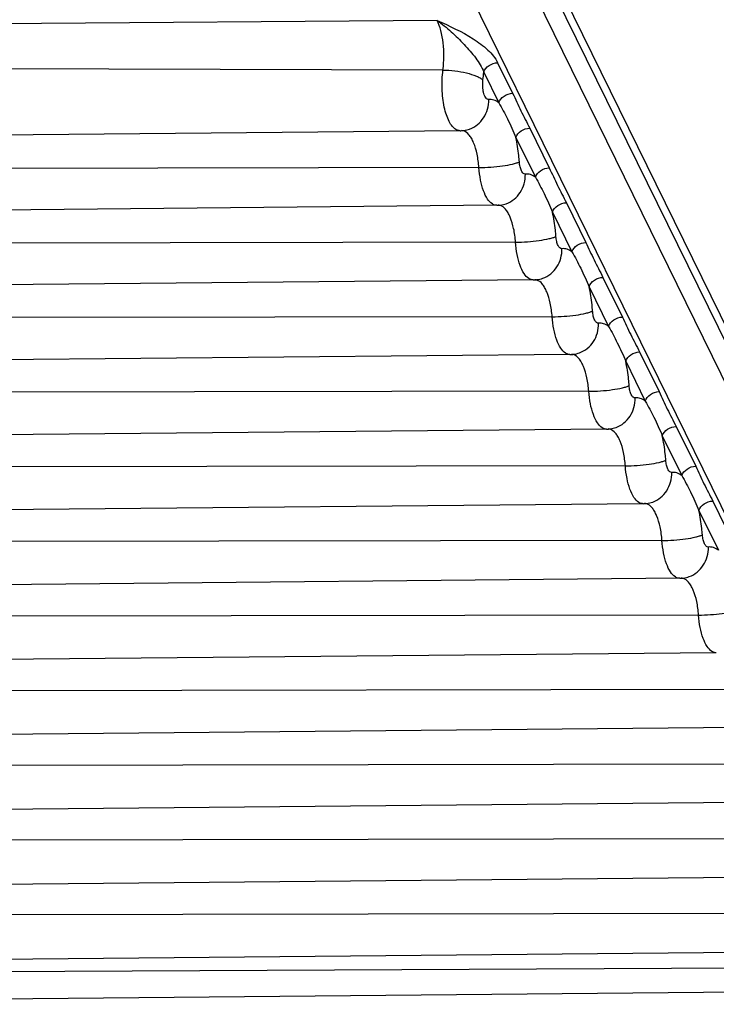
# Model space of a CAD drawing. Units: inches. Extents: x 0 to 160, y 0 to 100.
# Drawn here: x 22 to 22, y 30 to 30 of the extents above; entities that cross this region are included whole.
import ezdxf

# ---------------------------------------------------------------- set-up
doc = ezdxf.new("R2010")
doc.units = ezdxf.units.IN
doc.header["$MEASUREMENT"] = 0
doc.layers.add('1', color=7, linetype='Continuous')

msp = doc.modelspace()

# ---------------------------------------------------------------- linework, layer by layer
at = {"layer": '1', "linetype": 'Continuous'}
for p, q in [((21.98858847395991, 30.22082147204051), (21.44716839989292, 31.32411958248932)), ((21.98890994125099, 30.2147510016429), (21.44748986718037, 31.31804911208783)), ((21.44494366691674, 31.30980960501293), (21.98636374098737, 30.20651149456822)), ((21.42902720431834, 31.2990161412728), (21.97044727838488, 30.195718030824)), ((21.81667873314859, 30.47853034854839), (21.34454865445582, 30.47503428116252)), ((21.83650869289681, 30.46464760409177), (21.84142410586151, 30.45463104560363)), ((21.81856219872748, 30.46227392308779), (21.34586360135359, 30.46368481109576)), ((21.83196113213285, 30.46156375734373), (21.83687654531036, 30.45154719843427)), ((21.82417565415676, 30.44235412075719), (21.35313235468016, 30.43789104978865)), ((21.84703624641247, 30.44319470557608), (21.85343362816843, 30.43015821220993)), ((21.84248868566851, 30.44011085879256), (21.84888606761729, 30.4270743650367)), ((21.83036679400334, 30.43027733345789), (21.35760776766824, 30.42946961333192)), ((21.83618517646369, 30.41788128735939), (21.36514187698754, 30.41341821639494)), ((21.85904576871985, 30.41872187218237), (21.86544315047945, 30.40568537881214)), ((21.85449820797544, 30.41563802539886), (21.86089558992421, 30.40260153163891)), ((21.84237631631026, 30.40580450006033), (21.36961728997562, 30.40499677993822)), ((21.87105529102678, 30.39424903878458), (21.87745267278683, 30.38121254541457)), ((21.84819469877471, 30.39340845396183), (21.37715139929446, 30.38894538299715)), ((21.86650773028646, 30.3911651920013), (21.87290511223523, 30.37812869824521)), ((21.85438583862128, 30.38133166666253), (21.38162681228255, 30.38052394654065)), ((21.86020422108209, 30.36893562056812), (21.38916092160548, 30.36447254959958)), ((21.8830648133378, 30.36977620538701), (21.88946219509376, 30.35673971202087)), ((21.87851725259384, 30.3666923586035), (21.88491463454261, 30.35365586484764)), ((21.86639536092821, 30.35685883326883), (21.39363633459357, 30.35605111314285)), ((21.89507433564472, 30.34530337198944), (21.90147171740477, 30.3322668786233)), ((21.87221374338901, 30.34446278717056), (21.40117044391241, 30.33999971620588)), ((21.89052677490076, 30.3422195252098), (21.89692415684954, 30.32918303145007)), ((21.87840488323559, 30.33238599987126), (21.40564585690095, 30.33157827974915)), ((21.88422326570003, 30.31998995377276), (21.41317996621979, 30.31552688280831)), ((21.9070838579521, 30.32083053859574), (21.9134812397117, 30.30779404522551)), ((21.90253629721178, 30.31774669181223), (21.90893367916055, 30.30471019805637)), ((21.89041440554661, 30.3079131664737), (21.41765537920787, 30.30710544635158)), ((21.89623278800696, 30.29551712037519), (21.4251894885308, 30.29105404941052)), ((21.90242392785353, 30.28344033307999), (21.42966490151889, 30.28263261295402)), ((21.90824231031434, 30.27104428698149), (21.43719901083773, 30.26658121601682)), ((21.91443345016046, 30.2589674996822), (21.44167442382582, 30.25815977955622)), ((21.92025183262535, 30.24657145358393), (21.44920853314466, 30.24210838261925)), ((21.92644297247148, 30.23449466628463), (21.4536839461332, 30.23368694616252)), ((21.93226135493228, 30.22209862018613), (21.46121805545613, 30.21763554922168)), ((21.93845249477886, 30.21002183288707), (21.46569346844421, 30.20921411276495)), ((21.94427087723921, 30.19762578679243), (21.47322757776305, 30.19316271582412)), ((21.95046201708578, 30.18554899949336), (21.47770299075114, 30.18474127936739)), ((21.95628039955022, 30.17315295339486), (21.48523710006998, 30.16868988243041)), ((21.96550744616457, 30.16779211386338), (21.49295027912535, 30.16557078430438)), ((21.97064128225134, 30.16018990795001), (21.49959798277473, 30.15572683698147))]:
    msp.add_line(p, q, dxfattribs=at)
for centre, radius, start, end in [((21.77368641287308, 30.46654886044203), 0.05848755557873945, 352.6219524592716, 355.110543874434), ((21.82407159240051, 30.45333460673342), 0.01098097906299199, 270.5429742385298, 276.9190683557638), ((21.82433251141242, 30.45112914795405), 0.00875973427165344, 276.9656250474366, 289.9145739132545), ((21.83608111470789, 30.42886177333972), 0.010980979066929, 270.5429742385298, 276.9190683557638), ((21.83634203374709, 30.42665631445394), 0.008759734165354227, 276.9656249280831, 289.9145647162263), ((21.84835155605811, 30.40218348105637), 0.008759734165354227, 276.9656249280831, 289.9145647162263), ((21.84809063701482, 30.40438893994602), 0.010980979066929, 270.5429742385298, 276.9190683557638), ((21.86010015932584, 30.37991610655232), 0.010980979066929, 270.5429742392074, 276.9190683557638), ((21.86036107836549, 30.37771064765857), 0.008759734165354227, 276.9656249280831, 289.9145647162263), ((21.87210968163322, 30.35544327315088), 0.010980979066929, 270.5429742385298, 276.9190683557638), ((21.87237060067241, 30.35323781426487), 0.008759734165354227, 276.9656249280831, 289.9145647162263), ((21.88411920394014, 30.33097043975718), 0.010980979066929, 270.5429742385298, 276.9190683557638), ((21.88438012298343, 30.32876498086731), 0.008759734165354227, 276.9656249280831, 289.9145647162263), ((21.89612872625116, 30.30649760636734), 0.01098097907480302, 270.5429742392074, 276.9190683557638), ((21.89638964529036, 30.30429214746974), 0.008759734165354227, 276.9656249287405, 289.9145647162263)]:
    msp.add_arc(centre, radius, start, end, dxfattribs=at)
for points, knots in [([(21.81667873314859, 30.47853034854839), (21.82070352582218, 30.47671663125712), (21.82662354773925, 30.47404751249715), (21.83324959868037, 30.46918485128472), (21.83573877469212, 30.46621657385541), (21.83650869289681, 30.46464760409177)], [0, 0, 0, 0, 0.5387201291, 0.7867252151999999, 1, 1, 1, 1]), ([(21.81856219872748, 30.46227392308779), (21.81894355452664, 30.46521289494208), (21.81897130571974, 30.46961285129251), (21.81801747229451, 30.47504798632409), (21.81719387244425, 30.4774806050365), (21.81667873314859, 30.47853034854839)], [0, 0, 0, 0, 0.5377547194, 0.7878222935, 1, 1, 1, 1]), ([(21.81667873314859, 30.47853034854839), (21.81826504916467, 30.47739479383986), (21.82132530521199, 30.47489105135938), (21.82553250308979, 30.47073562768233), (21.8292964493337, 30.46642666213111), (21.8313449265504, 30.46322914128851), (21.83196113215286, 30.46156375730826)], [0, 0, 0, 0, 0.254020914, 0.5136781005, 0.7687837133, 1, 1, 1, 1]), ([(21.83196113215286, 30.46156375730826), (21.83223384794815, 30.46244626594617), (21.83360282303852, 30.46400292420972), (21.83551890931426, 30.46464027485936), (21.83650869289681, 30.46464760409177)], [0, 0, 0, 0, 0.4827214347, 1, 1, 1, 1]), ([(21.82281095901112, 30.44275213844222), (21.82236884627105, 30.44301753147366), (21.82151311546772, 30.44383657668223), (21.82049609729461, 30.44548927525707), (21.81962690494424, 30.44763111383978), (21.81868099586541, 30.45117594000126), (21.8181281503455, 30.45613195954448), (21.81829575018833, 30.46022050007983), (21.81856219872748, 30.46227392308779)], [0, 0, 0, 0, 0.0748271184, 0.1680872534, 0.2802342443, 0.4089888032, 0.6995263957, 1, 1, 1, 1]), ([(21.81856219873157, 30.46227392309575), (21.81985843292455, 30.46227005415872), (21.82246138190089, 30.4620880999145), (21.82614504595608, 30.46142610484381), (21.82893478238088, 30.46057947483578), (21.83071170201879, 30.45973516789891), (21.83140926337705, 30.45927811729248), (21.83168971703458, 30.45903814382805)], [0, 0, 0, 0, 0.2838764836, 0.569729559, 0.8186425642, 0.9191651299, 1, 1, 1, 1]), ([(21.83358988178657, 30.45259531048933), (21.83343504503068, 30.4525765199343), (21.83307270375121, 30.45265875530427), (21.83262984900716, 30.45307731442236), (21.83225244754635, 30.45372078528467), (21.83194542358183, 30.45457082352883), (21.83172225529438, 30.45558362976104), (21.83155589472767, 30.45708976375718), (21.83158906359381, 30.45826244396963), (21.83168971703458, 30.4590381438201)], [0, 0, 0, 0, 0.06469730259999999, 0.1439763265, 0.2463118798, 0.3721292002, 0.5172933182, 0.6755432655, 1, 1, 1, 1]), ([(21.82731624082976, 30.4428932325051), (21.82824506279053, 30.44323016163108), (21.83001952531436, 30.4442425797728), (21.83206689492022, 30.44655052032786), (21.83334644750289, 30.44942840880836), (21.83360931148331, 30.45153954451294), (21.83358988178657, 30.45259531048933)], [0, 0, 0, 0, 0.2414610702, 0.488545096, 0.7419452158, 1, 1, 1, 1]), ([(21.83687654531036, 30.45154719843427), (21.83638960049143, 30.45192624799338), (21.83535226890058, 30.45253313048934), (21.83414208410954, 30.45266232421764), (21.83358988178657, 30.45259531048933)], [0, 0, 0, 0, 0.52592226, 1, 1, 1, 1]), ([(21.83687654511709, 30.45154719882012), (21.83714926051084, 30.4524297077177), (21.83851823524333, 30.45398636687528), (21.84043432222347, 30.4546237169499), (21.84142410586151, 30.45463104560363)], [0, 0, 0, 0, 0.4827214554, 1, 1, 1, 1]), ([(21.84142410586151, 30.45463104560363), (21.84235316995205, 30.45273775257593), (21.84406202455443, 30.44884646605229), (21.84609465347171, 30.44511402627282), (21.84703624641247, 30.44319470557608)], [0, 0, 0, 0, 0.4965991674, 1, 1, 1, 1]), ([(21.83687654511709, 30.45154719882012), (21.83791991619978, 30.44982084830431), (21.83985680388901, 30.44603297235554), (21.84165588220799, 30.4421811418753), (21.84248868566851, 30.44011085879256)], [0, 0, 0, 0, 0.4747737696, 1, 1, 1, 1]), ([(21.8241756539876, 30.4423542552137), (21.82406088692028, 30.44235326733579), (21.82358305830235, 30.44238474326895), (21.8231218619992, 30.44256550846958), (21.82281095901112, 30.44275213844222)], [0, 0, 0, 0, 0.2404147889, 1, 1, 1, 1]), ([(21.83036679400334, 30.43027733345789), (21.83025999231018, 30.43176774539498), (21.82989143801865, 30.43454074175307), (21.82897680140081, 30.43776515670984), (21.8279685581449, 30.43985340574923), (21.82700502603052, 30.44128549573739), (21.82602179226683, 30.44210609072562), (21.82532596661326, 30.44230023363494)], [0, 0, 0, 0, 0.3302989687, 0.6164767967, 0.7368656514, 0.8403136859999999, 1, 1, 1, 1]), ([(21.84248868566851, 30.44011085879256), (21.8427614014638, 30.44099336743025), (21.84413037655418, 30.44255002569403), (21.84604646282992, 30.44318737634754), (21.84703624641247, 30.44319470557608)], [0, 0, 0, 0, 0.4827214347, 1, 1, 1, 1]), ([(21.84363290218039, 30.43212978667444), (21.8435831191448, 30.43282450627285), (21.84334515938895, 30.43550280581226), (21.84292566637691, 30.43816696055242), (21.84248868566851, 30.44011085879256)], [0, 0, 0, 0, 0.2590272958, 1, 1, 1, 1]), ([(21.83036679400334, 30.43027733345789), (21.83166479550323, 30.43027955112316), (21.83426437711319, 30.43038310333591), (21.837960142763, 30.43076017517038), (21.84077741116448, 30.43123928649325), (21.842601164901, 30.43172410527669), (21.84332981183775, 30.4319865642257), (21.84363290218039, 30.4321297866783)], [0, 0, 0, 0, 0.2893755116, 0.5794236221, 0.8279414012999999, 0.9252650831999999, 1, 1, 1, 1]), ([(21.83476250916442, 30.41831493630039), (21.83412642795997, 30.41871416144218), (21.83294749714491, 30.42009119195396), (21.83171101325911, 30.42280801755638), (21.83079235976288, 30.42631049617049), (21.83046542553052, 30.42890093575321), (21.83036679400334, 30.43027733345789)], [0, 0, 0, 0, 0.172421231, 0.4019846578, 0.6831782203, 1, 1, 1, 1]), ([(21.84559940409758, 30.42812247709563), (21.84536326019202, 30.42809381933185), (21.8449527358182, 30.42827135958001), (21.84457905417253, 30.42871288722941), (21.844172900074, 30.4294144771508), (21.84381371420773, 30.43057209969416), (21.8436723093771, 30.43157986129259), (21.84363290218039, 30.43212978667444)], [0, 0, 0, 0, 0.1491861117, 0.2466197752, 0.3637381952000001, 0.6542255495, 1, 1, 1, 1]), ([(21.84888606742447, 30.42707436542642), (21.84915878281822, 30.42795687432013), (21.85052775755435, 30.42951353348158), (21.85244384453085, 30.43015088355233), (21.85343362816843, 30.43015821220993)], [0, 0, 0, 0, 0.4827214554, 1, 1, 1, 1]), ([(21.85343362816843, 30.43015821220993), (21.85436269225897, 30.42826491918223), (21.85607154686136, 30.42437363265859), (21.85810417578273, 30.42064119287525), (21.85904576871985, 30.41872187218237)], [0, 0, 0, 0, 0.4965991674, 1, 1, 1, 1]), ([(21.83932576181019, 30.41842039862709), (21.84025458392421, 30.41875732763893), (21.84202904679819, 30.41976974565083), (21.84407641686516, 30.42207768628865), (21.84535596975115, 30.42495557504449), (21.84561883379433, 30.42706671099327), (21.84559940409758, 30.42812247709563)], [0, 0, 0, 0, 0.2414610694, 0.4885450955, 0.7419452156, 1, 1, 1, 1]), ([(21.84888606761729, 30.4270743650367), (21.84839912280245, 30.42745341459559), (21.84736179120796, 30.42806029709178), (21.84615160641647, 30.42818949082007), (21.84559940409758, 30.42812247709563)], [0, 0, 0, 0, 0.52592226, 1, 1, 1, 1]), ([(21.84888606742447, 30.42707436542642), (21.84992943851125, 30.42534801490675), (21.85186632619593, 30.42156013896184), (21.85366540451491, 30.41770830848159), (21.85449820797544, 30.41563802539886)], [0, 0, 0, 0, 0.4747737696, 1, 1, 1, 1]), ([(21.8361851762786, 30.41788143489489), (21.83606543168412, 30.41788041532405), (21.83556514493216, 30.41791506993437), (21.83508436926309, 30.41811292648927), (21.83476250916442, 30.41831493630039)], [0, 0, 0, 0, 0.2396170006, 1, 1, 1, 1]), ([(21.84237631631026, 30.40580450006033), (21.8422695146171, 30.40729491199718), (21.84190096032603, 30.4100679083555), (21.84098632370774, 30.41329232331228), (21.83997808045183, 30.41538057235167), (21.83901454834154, 30.41681266233982), (21.83803131457375, 30.41763325732805), (21.83733548892064, 30.41782740023737)], [0, 0, 0, 0, 0.3302989687, 0.6164767967, 0.7368656514, 0.8403136859999999, 1, 1, 1, 1]), ([(21.85449820797544, 30.41563802539886), (21.85477092377073, 30.41652053403655), (21.85613989886156, 30.41807719230033), (21.85805598513684, 30.41871454294997), (21.85904576871985, 30.41872187218237)], [0, 0, 0, 0, 0.4827214347, 1, 1, 1, 1]), ([(21.85564242448731, 30.40765695328074), (21.85559264145218, 30.40835167287528), (21.85535468169996, 30.41102997241447), (21.85493518868429, 30.41369412715463), (21.85449820797544, 30.41563802539886)], [0, 0, 0, 0, 0.2590272958, 1, 1, 1, 1]), ([(21.84237631631026, 30.40580450006033), (21.84367431781016, 30.40580671772946), (21.84627389942057, 30.40591026993812), (21.84996966506992, 30.40628734177281), (21.8527869334755, 30.40676645309568), (21.85461068720792, 30.40725127187912), (21.85533933414467, 30.4075137308279), (21.85564242448731, 30.40765695328074)], [0, 0, 0, 0, 0.2893755116, 0.5794236221, 0.8279414012999999, 0.9252650831999999, 1, 1, 1, 1]), ([(21.85760892640451, 30.40364964369806), (21.85737278250303, 30.40362098593428), (21.85696225812922, 30.40379852618631), (21.85658857647945, 30.40424005383571), (21.85618242238093, 30.40494164375323), (21.85582323651511, 30.40609926629637), (21.85568183168812, 30.4071070278948), (21.85564242448731, 30.40765695328074)], [0, 0, 0, 0, 0.1491861117, 0.2466197752, 0.3637381952000001, 0.6542255495, 1, 1, 1, 1]), ([(21.84677203147544, 30.39384210290282), (21.8461359502669, 30.39424132804848), (21.84495701945184, 30.39561835855639), (21.84372053556604, 30.39833518415858), (21.84280188207026, 30.40183766277292), (21.8424749478379, 30.40442810235541), (21.84237631631026, 30.40580450006033)], [0, 0, 0, 0, 0.172421231, 0.4019846578, 0.6831782203, 1, 1, 1, 1]), ([(21.85133528411711, 30.39394756522952), (21.85226410623522, 30.39428449424136), (21.85403856910921, 30.39529691225303), (21.85608593917254, 30.39760485289085), (21.85736549205808, 30.40048274164693), (21.85762835610171, 30.40259387759571), (21.85760892640451, 30.40364964369806)], [0, 0, 0, 0, 0.2414610694, 0.4885450955, 0.7419452156, 1, 1, 1, 1]), ([(21.86089558992421, 30.40260153163891), (21.86040864510937, 30.40298058120189), (21.85937131351488, 30.40358746369398), (21.85816112872749, 30.40371665742251), (21.85760892640451, 30.40364964369806)], [0, 0, 0, 0, 0.52592226, 1, 1, 1, 1]), ([(21.86089558973549, 30.40260153202885), (21.86116830512924, 30.40348404092234), (21.86253727986127, 30.40504070008379), (21.86445336683778, 30.40567805015476), (21.86544315047945, 30.40568537881214)], [0, 0, 0, 0, 0.4827214554, 1, 1, 1, 1]), ([(21.86544315047945, 30.40568537881214), (21.86637221456999, 30.40379208578466), (21.86808106917238, 30.39990079926102), (21.87011369808965, 30.39616835948155), (21.87105529102678, 30.39424903878458)], [0, 0, 0, 0, 0.4965991674, 1, 1, 1, 1]), ([(21.86089558973549, 30.40260153202885), (21.86193896081818, 30.40087518150895), (21.86387584850695, 30.39708730556427), (21.86567492682593, 30.3932354750838), (21.86650773028646, 30.3911651920013)], [0, 0, 0, 0, 0.4747737696, 1, 1, 1, 1]), ([(21.84819469858598, 30.39340860149733), (21.8480749539915, 30.39340758192648), (21.84757466723954, 30.39344223653657), (21.84709389157001, 30.39364009309557), (21.84677203147544, 30.39384210290282)], [0, 0, 0, 0, 0.2396170006, 1, 1, 1, 1]), ([(21.86650773028646, 30.3911651920013), (21.86678044608175, 30.39204770063898), (21.86814942116848, 30.39360435890276), (21.87006550744786, 30.3942417095524), (21.87105529102678, 30.39424903878458)], [0, 0, 0, 0, 0.4827214347, 1, 1, 1, 1]), ([(21.85438583862128, 30.38133166666253), (21.85427903692812, 30.38282207859962), (21.85391048263295, 30.3855950749618), (21.85299584601876, 30.38881948991448), (21.85198760276285, 30.39090773895387), (21.85102407064892, 30.39233982894203), (21.85004083688113, 30.39316042393435), (21.84934501123166, 30.3933545668398)], [0, 0, 0, 0, 0.3302989687, 0.6164767967, 0.7368656514, 0.8403136859999999, 1, 1, 1, 1]), ([(21.86765194679469, 30.38318411988317), (21.8676021637591, 30.38387883948158), (21.86736420400689, 30.38655713902077), (21.86694471099122, 30.38922129375706), (21.86650773028646, 30.3911651920013)], [0, 0, 0, 0, 0.2590272958, 1, 1, 1, 1]), ([(21.85438583862128, 30.38133166666663), (21.85568384012117, 30.38133388433189), (21.85828342172749, 30.38143743654055), (21.86197918738094, 30.38181450837911), (21.86479645578243, 30.38229361969812), (21.86662020951485, 30.38277843848542), (21.86734885645569, 30.38304089743033), (21.86765194679469, 30.38318411988317)], [0, 0, 0, 0, 0.2893755116, 0.5794236221, 0.8279414012999999, 0.9252650831999999, 1, 1, 1, 1]), ([(21.85878155378282, 30.36936926950912), (21.85814547257792, 30.36976849465069), (21.85696654175922, 30.3711455251586), (21.85573005787342, 30.37386235076102), (21.85481140438128, 30.37736482937513), (21.85448447014892, 30.37995526896171), (21.85438583862128, 30.38133166666253)], [0, 0, 0, 0, 0.172421231, 0.4019846578, 0.6831782203, 1, 1, 1, 1]), ([(21.86961844871189, 30.37917681030049), (21.86938230481042, 30.37914815254058), (21.86897178043614, 30.37932569278851), (21.86859809879047, 30.37976722043814), (21.86819194469194, 30.38046881035953), (21.86783275882203, 30.3816264328988), (21.86769135399504, 30.38263419449723), (21.86765194679469, 30.38318411988317)], [0, 0, 0, 0, 0.1491861117, 0.2466197752, 0.3637381952000001, 0.6542255495, 1, 1, 1, 1]), ([(21.87290511204242, 30.37812869863106), (21.87317782743617, 30.37901120752477), (21.87454680216865, 30.38056786668622), (21.8764628891488, 30.38120521676106), (21.87745267278683, 30.38121254541457)], [0, 0, 0, 0, 0.4827214554, 1, 1, 1, 1]), ([(21.87745267278683, 30.38121254541457), (21.87838173687692, 30.37931925238709), (21.8800905914793, 30.37542796586345), (21.88212322039703, 30.37169552608398), (21.8830648133378, 30.36977620538701)], [0, 0, 0, 0, 0.4965991674, 1, 1, 1, 1]), ([(21.86334480642449, 30.36947473183196), (21.86427362854261, 30.36981166084766), (21.86604809141659, 30.37082407885933), (21.86809546147947, 30.37313201949715), (21.8693750143691, 30.37600990824913), (21.86963787841273, 30.378121044202), (21.86961844871189, 30.37917681030049)], [0, 0, 0, 0, 0.2414610694, 0.4885450955, 0.7419452156, 1, 1, 1, 1]), ([(21.87290511223523, 30.37812869824521), (21.8724181674163, 30.37850774780432), (21.8713808358259, 30.37911463029641), (21.87017065103487, 30.37924382402471), (21.86961844871189, 30.37917681030049)], [0, 0, 0, 0, 0.52592226, 1, 1, 1, 1]), ([(21.87290511204242, 30.37812869863106), (21.8739484831251, 30.37640234811525), (21.87588537081433, 30.37261447216648), (21.87768444913286, 30.36876264168623), (21.87851725259384, 30.3666923586035)], [0, 0, 0, 0, 0.4747737696, 1, 1, 1, 1]), ([(21.860204220897, 30.36893576810363), (21.86008447630252, 30.36893474853278), (21.85958418954647, 30.368969403139), (21.85910341387694, 30.369167259698), (21.85878155378282, 30.36936926950912)], [0, 0, 0, 0, 0.2396170006, 1, 1, 1, 1]), ([(21.86639536092821, 30.35685883326883), (21.8662885592355, 30.35834924520591), (21.86592000494397, 30.36112224156423), (21.86500536832614, 30.36434665652078), (21.86399712507023, 30.3664349055563), (21.86303359295584, 30.36786699554833), (21.86205035919215, 30.36868759053655), (21.86135453353859, 30.36888173344224)], [0, 0, 0, 0, 0.3302989687, 0.6164767967, 0.7368656514, 0.8403136859999999, 1, 1, 1, 1]), ([(21.87851725259384, 30.3666923586035), (21.87878996838913, 30.36757486724142), (21.8801589434795, 30.3691315255052), (21.88207502975524, 30.3697688761587), (21.8830648133378, 30.36977620538701)], [0, 0, 0, 0, 0.4827214347, 1, 1, 1, 1]), ([(21.87966146910571, 30.35871128648537), (21.87961168607012, 30.35940600608379), (21.87937372631427, 30.3620843056232), (21.87895423330224, 30.36474846035949), (21.87851725259384, 30.3666923586035)], [0, 0, 0, 0, 0.2590272958, 1, 1, 1, 1]), ([(21.86639536092821, 30.35685883326883), (21.86769336242855, 30.35686105093433), (21.87029294403851, 30.35696460314685), (21.87398870968832, 30.35734167498154), (21.87680597808981, 30.35782078630442), (21.87862973182587, 30.35830560508785), (21.87935837876307, 30.35856806403663), (21.87966146910571, 30.35871128648537)], [0, 0, 0, 0, 0.2893755116, 0.5794236221, 0.8279414012999999, 0.9252650831999999, 1, 1, 1, 1]), ([(21.88162797102291, 30.35470397690679), (21.88139182711734, 30.35467531914301), (21.88098130274307, 30.35485285939095), (21.8806076210974, 30.35529438704057), (21.88020146699932, 30.35599597696174), (21.87984228113305, 30.3571535995051), (21.87970087630242, 30.35816136110353), (21.87966146910571, 30.35871128648537)], [0, 0, 0, 0, 0.1491861117, 0.2466197752, 0.3637381952000001, 0.6542255495, 1, 1, 1, 1]), ([(21.87079107608974, 30.34489643611133), (21.87015499488484, 30.34529566125312), (21.86897606407024, 30.34667269176489), (21.86773958018443, 30.34938951736731), (21.86682092668821, 30.35289199597756), (21.86649399245584, 30.35548243556414), (21.86639536092821, 30.35685883326883)], [0, 0, 0, 0, 0.172421231, 0.4019846578, 0.6831782203, 1, 1, 1, 1]), ([(21.8849146343498, 30.35365586523736), (21.88518734974309, 30.35453837413107), (21.88655632447967, 30.35609503328865), (21.88847241145572, 30.35673238336349), (21.88946219509376, 30.35673971202087)], [0, 0, 0, 0, 0.4827214554, 1, 1, 1, 1]), ([(21.88946219509376, 30.35673971202087), (21.8903912591843, 30.3548464189893), (21.89210011378668, 30.35095513246975), (21.89413274270805, 30.34722269268619), (21.89507433564472, 30.34530337198944)], [0, 0, 0, 0, 0.4965991674, 1, 1, 1, 1]), ([(21.87535432873551, 30.34500189843826), (21.87628315084953, 30.34533882745009), (21.87805761372351, 30.34635124546176), (21.88010498379049, 30.34865918609958), (21.88138453667648, 30.35153707485543), (21.88164740071966, 30.35364821080444), (21.88162797102291, 30.35470397690679)], [0, 0, 0, 0, 0.2414610694, 0.4885450955, 0.7419452156, 1, 1, 1, 1]), ([(21.88491463454261, 30.35365586484764), (21.88442768972732, 30.35403491440675), (21.88339035813283, 30.35464179690271), (21.88218017334179, 30.35477099063101), (21.88162797102291, 30.35470397690679)], [0, 0, 0, 0, 0.52592226, 1, 1, 1, 1]), ([(21.8849146343498, 30.35365586523736), (21.88595800543612, 30.35192951471768), (21.88789489312126, 30.34814163877277), (21.88969397144024, 30.34428980829253), (21.89052677490076, 30.3422195252098)], [0, 0, 0, 0, 0.4747737696, 1, 1, 1, 1]), ([(21.89052677490076, 30.3422195252098), (21.89079949069605, 30.34310203384771), (21.89216846578643, 30.34465869211149), (21.89408455206217, 30.34529604276091), (21.89507433564472, 30.34530337198944)], [0, 0, 0, 0, 0.4827214347, 1, 1, 1, 1]), ([(21.87221374320393, 30.34446293470583), (21.87209399860944, 30.34446191513499), (21.87159371185749, 30.3444965697453), (21.87111293618796, 30.34469442630044), (21.87079107608974, 30.34489643611133)], [0, 0, 0, 0, 0.2396170006, 1, 1, 1, 1]), ([(21.87840488323559, 30.33238599987126), (21.87829808154243, 30.33387641180835), (21.87792952725135, 30.33664940816644), (21.87701489063306, 30.33987382312321), (21.87600664737715, 30.3419620721626), (21.87504311526686, 30.34339416215076), (21.87405988149908, 30.34421475713899), (21.87336405584551, 30.34440890004831)], [0, 0, 0, 0, 0.3302989687, 0.6164767967, 0.7368656514, 0.8403136859999999, 1, 1, 1, 1]), ([(21.89167099141264, 30.33423845308781), (21.89162120837705, 30.33493317268622), (21.89138324862529, 30.33761147222563), (21.89096375560962, 30.34027562696579), (21.89052677490076, 30.3422195252098)], [0, 0, 0, 0, 0.2590272958, 1, 1, 1, 1]), ([(21.87840488323559, 30.33238599987126), (21.87970288473548, 30.33238821754063), (21.88230246634544, 30.33249176974928), (21.88599823199525, 30.33286884158375), (21.88881550040082, 30.33334795290662), (21.89063925413325, 30.33383277169028), (21.89136790107, 30.33409523063906), (21.89167099141264, 30.33423845309167)], [0, 0, 0, 0, 0.2893755116, 0.5794236221, 0.8279414012999999, 0.9252650831999999, 1, 1, 1, 1]), ([(21.88280059840076, 30.32042360271376), (21.88216451719222, 30.32082282785942), (21.88098558637716, 30.32219985836733), (21.87974910249136, 30.32491668396975), (21.87883044899513, 30.32841916258386), (21.87850351476277, 30.33100960216657), (21.87840488323559, 30.33238599987126)], [0, 0, 0, 0, 0.172421231, 0.4019846578, 0.6831782203, 1, 1, 1, 1]), ([(21.89363749332983, 30.330231143509), (21.89340134942836, 30.33020248574522), (21.89299082505408, 30.33038002599338), (21.89261714340478, 30.33082155364687), (21.89221098930625, 30.33152314356417), (21.89185180343998, 30.33268076610753), (21.89171039861344, 30.33368852770596), (21.89167099141264, 30.33423845308781)], [0, 0, 0, 0, 0.1491861117, 0.2466197752, 0.3637381952000001, 0.6542255495, 1, 1, 1, 1]), ([(21.89692415666082, 30.32918303183979), (21.89719687205411, 30.3300655407335), (21.8985658467866, 30.33162219989495), (21.9004819337631, 30.3322595499657), (21.90147171740477, 30.3322668786233)], [0, 0, 0, 0, 0.4827214554, 1, 1, 1, 1]), ([(21.90147171740477, 30.3322668786233), (21.90240078149532, 30.33037358559559), (21.9041096360977, 30.32648229907196), (21.90614226501498, 30.32274985929249), (21.9070838579521, 30.32083053859574)], [0, 0, 0, 0, 0.4965991674, 1, 1, 1, 1]), ([(21.88736385104244, 30.32052906504046), (21.88829267316055, 30.3208659940523), (21.89006713603453, 30.32187841206419), (21.89211450609787, 30.32418635270201), (21.8933940589834, 30.32706424145786), (21.89365692302658, 30.32917537740664), (21.89363749332983, 30.330231143509)], [0, 0, 0, 0, 0.2414610694, 0.4885450955, 0.7419452156, 1, 1, 1, 1]), ([(21.89692415684954, 30.32918303145007), (21.8964372120347, 30.32956208101305), (21.89539988044021, 30.33016896350514), (21.89418969565281, 30.33029815723344), (21.89363749332983, 30.330231143509)], [0, 0, 0, 0, 0.52592226, 1, 1, 1, 1]), ([(21.89692415666082, 30.32918303183979), (21.8979675277435, 30.32745668132011), (21.89990441543227, 30.32366880537521), (21.90170349375126, 30.31981697489496), (21.90253629721178, 30.31774669181223)], [0, 0, 0, 0, 0.4747737696, 1, 1, 1, 1]), ([(21.88422326551085, 30.31999010130826), (21.88410352091637, 30.31998908173742), (21.88360323416441, 30.32002373634774), (21.88312245849534, 30.32022159290673), (21.88280059840076, 30.32042360271376)], [0, 0, 0, 0, 0.2396170006, 1, 1, 1, 1]), ([(21.89041440554661, 30.3079131664737), (21.89030760385344, 30.30940357841055), (21.88993904955828, 30.31217657477274), (21.88902441294408, 30.31540098972565), (21.88801616968817, 30.31748923876503), (21.88705263757424, 30.31892132875319), (21.88606940380646, 30.31974192374528), (21.88537357815653, 30.31993606665074)], [0, 0, 0, 0, 0.3302989687, 0.6164767967, 0.7368656514, 0.8403136859999999, 1, 1, 1, 1]), ([(21.90253629721178, 30.31774669181223), (21.90280901300707, 30.31862920044992), (21.90417798809381, 30.3201858587137), (21.90609407437319, 30.32082320936334), (21.9070838579521, 30.32083053859574)], [0, 0, 0, 0, 0.4827214347, 1, 1, 1, 1]), ([(21.90368051371956, 30.3097656196941), (21.90363073068443, 30.31046033928865), (21.90339277093221, 30.31313863883193), (21.90297327791654, 30.315802793568), (21.90253629721178, 30.31774669181223)], [0, 0, 0, 0, 0.2590272958, 1, 1, 1, 1]), ([(21.89041440554661, 30.30791316647756), (21.8917124070465, 30.30791538414283), (21.89431198865282, 30.30801893635149), (21.89800775430626, 30.30839600819004), (21.90082502270775, 30.30887511950905), (21.90264877644017, 30.30935993829249), (21.90337742338102, 30.30962239724127), (21.90368051371956, 30.3097656196941)], [0, 0, 0, 0, 0.2893755116, 0.5794236221, 0.8279414012999999, 0.9252650831999999, 1, 1, 1, 1]), ([(21.90564701563676, 30.30575831011143), (21.90541087173528, 30.30572965235152), (21.90500034736147, 30.30590719259968), (21.9046266657158, 30.3063487202493), (21.90422051161727, 30.30705031017047), (21.90386132574736, 30.30820793270973), (21.90371992092037, 30.30921569430816), (21.90368051371956, 30.3097656196941)], [0, 0, 0, 0, 0.1491861117, 0.2466197752, 0.3637381952000001, 0.6542255495, 1, 1, 1, 1]), ([(21.89481012070769, 30.29595076931619), (21.89417403950324, 30.29634999446185), (21.89299510868409, 30.29772702496976), (21.89175862479829, 30.30044385057195), (21.89083997130615, 30.30394632918629), (21.89051303707379, 30.30653676877287), (21.89041440554661, 30.3079131664737)], [0, 0, 0, 0, 0.172421231, 0.4019846578, 0.6831782203, 1, 1, 1, 1]), ([(21.89937337334936, 30.29605623164289), (21.90030219546793, 30.29639316065473), (21.90207665834191, 30.29740557867049), (21.90412402840479, 30.29971351930831), (21.90540358129442, 30.30259140806029), (21.9056664453376, 30.30470254401294), (21.90564701563676, 30.30575831011143)], [0, 0, 0, 0, 0.2414610694, 0.4885450955, 0.7419452156, 1, 1, 1, 1]), ([(21.90893367916055, 30.30471019805637), (21.90844673434162, 30.30508924761526), (21.90740940275123, 30.30569613010758), (21.90619921795974, 30.30582532383588), (21.90564701563676, 30.30575831011143)], [0, 0, 0, 0, 0.52592226, 1, 1, 1, 1]), ([(21.89623278782187, 30.29551726791456), (21.89611304322739, 30.29551624834372), (21.89561275647179, 30.29555090294994), (21.89513198080226, 30.29574875950917), (21.89481012070769, 30.29595076931619)], [0, 0, 0, 0, 0.2396170006, 1, 1, 1, 1]), ([(21.90242392785353, 30.28344033307999), (21.90231712616082, 30.28493074501685), (21.9019485718652, 30.28770374137517), (21.90103393525101, 30.29092815632785), (21.9000256919951, 30.29301640536724), (21.89906215988117, 30.29444849535562), (21.89807892611748, 30.29526909034772), (21.89738310046391, 30.29546323325317)], [0, 0, 0, 0, 0.3302989687, 0.6164767967, 0.7368656514, 0.8403136859999999, 1, 1, 1, 1]), ([(21.90242392785353, 30.28344033307999), (21.90372192935342, 30.28344255074526), (21.90632151096383, 30.28354610295779), (21.91001727661319, 30.28392317479248), (21.91283454501513, 30.28440228611149), (21.91465829875119, 30.28488710489879), (21.91538694568794, 30.2851495638437), (21.91569003603058, 30.28529278629654)], [0, 0, 0, 0, 0.2893755116, 0.5794236221, 0.8279414012999999, 0.9252650831999999, 1, 1, 1, 1]), ([(21.90681964301507, 30.27147793592249), (21.90618356181017, 30.27187716106428), (21.90500463099511, 30.27325419157197), (21.9037681471093, 30.27597101717438), (21.90284949361353, 30.27947349578849), (21.90252255938117, 30.28206393537531), (21.90242392785353, 30.28344033307999)], [0, 0, 0, 0, 0.172421231, 0.4019846578, 0.6831782203, 1, 1, 1, 1]), ([(21.90824231012925, 30.27104443451699), (21.90812256553477, 30.27104341494615), (21.90762227878281, 30.27107806955624), (21.90714150311328, 30.27127592611137), (21.90681964301507, 30.27147793592249)], [0, 0, 0, 0, 0.2396170006, 1, 1, 1, 1])]:
    msp.add_open_spline(points, degree=3, knots=knots, dxfattribs=at)
for points in [[(21.82532596661326, 30.44230023363494), (21.825117557574, 30.44235838201703), (21.82489906341266, 30.44238897218239), (21.82468270221193, 30.44238712996176)], [(21.83733548892064, 30.41782740023737), (21.83712707988093, 30.41788554861924), (21.83690858571958, 30.41791613878459), (21.83669222451886, 30.41791429656419)], [(21.84934501123166, 30.3933545668398), (21.84913660218831, 30.39341271522554), (21.84891810802696, 30.39344330538702), (21.84870174682578, 30.39344146317049)], [(21.86135453353859, 30.36888173344224), (21.86114612449933, 30.36893988182797), (21.86092763033798, 30.36897047199332), (21.8607112691368, 30.36896862977292)], [(21.87336405584551, 30.34440890004831), (21.87315564680625, 30.3444670484304), (21.87293715264491, 30.34449763859575), (21.87272079144418, 30.34449579637513)], [(21.88537357815653, 30.31993606665074), (21.88516516911318, 30.31999421503261), (21.88494667495183, 30.32002480519796), (21.88473031375111, 30.32002296298143)], [(21.89738310046391, 30.29546323325317), (21.8971746914242, 30.29552138163891), (21.89695619726285, 30.29555197180426), (21.89673983606212, 30.29555012958386)]]:
    msp.add_open_spline(points, degree=3, dxfattribs=at)

doc.saveas('drawing.dxf')
